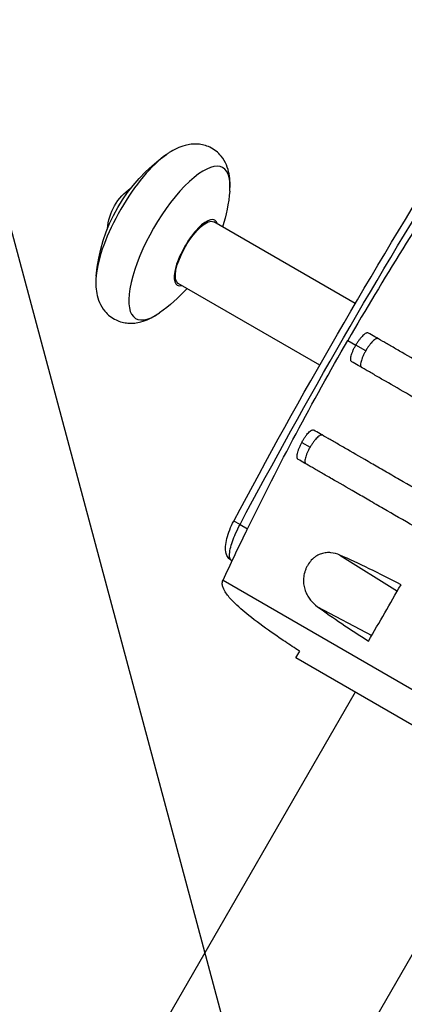
# Model space of a CAD drawing. Units: millimetres. Extents: x -6135 to 4895, y -3660 to 6397.
# Drawn here: x 1545 to 1707, y 1784 to 2199 of the extents above; entities that cross this region are included whole.
import ezdxf

# ---------------------------------------------------------------- set-up
doc = ezdxf.new("R2010")
doc.units = ezdxf.units.MM
doc.header["$LTSCALE"] = 20
doc.layers.add('2d', color=230, linetype='Continuous')
doc.layers.add('AS-Free_Space_Hatch', color=31, linetype='Continuous')

msp = doc.modelspace()

# ---------------------------------------------------------------- hatches: boundary and pattern name
at = {"layer": 'AS-Free_Space_Hatch'}
h = msp.add_hatch(dxfattribs=at)
h.set_pattern_fill('ANSI31', color=256, scale=100, angle=60)
h.set_pattern_definition([(105, (937.04, -541), (-306.681, -82.175), [])])
edge = h.paths.add_edge_path()
edge.add_line((901.31, -520.89), (3462.12, 3914.56))
edge.add_arc((3029.1, 4164.56), 500, 330, 510)
edge.add_line((2596.09, 4414.56), (35.28, -20.89))
edge.add_arc((468.29, -270.89), 500, 150, 330)

# ---------------------------------------------------------------- linework, layer by layer
at = {"layer": '2d'}
for p, q in [((1686.71, 2079.58), (1627.01, 2114.05)), ((1671.71, 2053.6), (1612.01, 2088.07)), ((1691.16, 2077.01), (1691.16, 2077.01)), ((1683.59, 2064.06), (1686.98, 2062.1)), ((1691.16, 2059.69), (1686.98, 2062.1)), ((1676.16, 2051.03), (1676.16, 2051.03)), ((1664.18, 2021), (1667.66, 2018.98)), ((1638.11, 1986.39), (1635.46, 1987.8)), ((1638.11, 1986.39), (1641.29, 1984.56)), ((1634.47, 1971.17), (1634.76, 1971.01)), ((1680.22, 1973.42), (1704.49, 1958.27)), ((1630.92, 1962.83), (1821.44, 1852.83)), ((1670.8, 1951.67), (1693.66, 1939.5)), ((1661.66, 1930.08), (1663.27, 1932.87)), ((1777.7, 1863.08), (1661.66, 1930.08)), ((1686.73, 1915.6), (490.57, -156.21)), ((1752.63, 1877.55), (556.47, -194.26))]:
    msp.add_line(p, q, dxfattribs=at)
at = {"layer": '2d', "extrusion": (0, 0, -1)}
for centre, radius, start, end in [((-1647.14, 2085.11), 70, 4.921, 55.079), ((-3948.24, 756.56), 2620.1, 28.02925, 31.97075), ((-3948.24, 756.56), 2617.1, 28.02925, 31.97075), ((-1605.08, 2109.39), 23, 4.266, 55.734), ((-1564.02, 2133.09), 70, 184.921, 197.6264), ((-1564.02, 2133.09), 70, 222.3736, 235.079)]:
    msp.add_arc(centre, radius, start, end, dxfattribs=at)
at = {"layer": '2d'}
for centre, major_axis, start_param, end_param in [((1598.65, 2113.1), (18.37, 31.83), 0.63112, 2.510473), ((1612.5, 2105.1), (18.38, 31.83), -0.63112, 3.772713), ((1619.51, 2101.06), (7.93, 13.73), -0.32898, 3.470573)]:
    msp.add_ellipse(centre, major_axis=major_axis, ratio=0.34202, start_param=start_param, end_param=end_param, dxfattribs=at)
at = {"layer": '2d', "extrusion": (0, 0, -1)}
msp.add_ellipse((1619.51, 2101.06), major_axis=(7.5, 12.99), ratio=0.34202, start_param=3.141593, end_param=6.283185, dxfattribs=at)
at = {"layer": '2d'}
for points, knots in [([(1633.76, 2127.09), (1633.97, 2129.48), (1633.95, 2131.85), (1633.02, 2136.77), (1632.09, 2139.43), (1628.86, 2143.34), (1627.22, 2144.66), (1623.74, 2146.32), (1621.98, 2146.74), (1618.35, 2147.01), (1616.54, 2146.76), (1612.4, 2145.66), (1610.27, 2144.58), (1607.85, 2143.04), (1607.46, 2142.78), (1607.06, 2142.5)], [2.510473, 2.510473, 2.510473, 2.510473, 2.762921, 2.762921, 3.015369, 3.015369, 3.168352, 3.168352, 3.305238, 3.305238, 3.470039, 3.470039, 3.722487, 3.722487, 3.772713, 3.772713, 3.772713, 3.772713]), ([(1577.39, 2091.11), (1577.19, 2088.71), (1577.2, 2086.35), (1578.13, 2081.43), (1579.06, 2078.77), (1582.3, 2074.86), (1583.94, 2073.54), (1587.42, 2071.88), (1589.18, 2071.46), (1592.8, 2071.19), (1594.62, 2071.44), (1598.75, 2072.54), (1600.88, 2073.62), (1603.3, 2075.16), (1603.7, 2075.42), (1604.09, 2075.7)], [5.652065, 5.652065, 5.652065, 5.652065, 5.904513, 5.904513, 6.156961, 6.156961, 6.309945, 6.309945, 6.446831, 6.446831, 6.611631, 6.611631, 6.864079, 6.864079, 6.914305, 6.914305, 6.914305, 6.914305]), ([(1692.24, 2067.15), (1692.12, 2067.22), (1691.97, 2067.25), (1691.73, 2067.24), (1691.64, 2067.22), (1691.46, 2067.18), (1691.36, 2067.14), (1691.07, 2067.01), (1690.86, 2066.88), (1690.42, 2066.55), (1690.18, 2066.35), (1689.7, 2065.88), (1689.46, 2065.61), (1689.08, 2065.17), (1688.95, 2065.01), (1688.7, 2064.69), (1688.57, 2064.53), (1688.2, 2064.01), (1687.95, 2063.65), (1687.45, 2062.89), (1687.21, 2062.5), (1686.98, 2062.1)], [0, 0, 0, 0, 0.00136744, 0.00136744, 0.00205117, 0.00205117, 0.00273489, 0.00273489, 0.00410233, 0.00410233, 0.00546978, 0.00546978, 0.00683722, 0.00683722, 0.00752094, 0.00752094, 0.00820467, 0.00820467, 0.00957211, 0.00957211, 0.01093956, 0.01093956, 0.01093956, 0.01093956]), ([(1786.68, 2012.62), (1785.38, 2013.37), (1784.07, 2014.13), (1781.47, 2015.63), (1780.17, 2016.38), (1776.29, 2018.62), (1773.73, 2020.1), (1766.09, 2024.51), (1761.07, 2027.41), (1754.9, 2030.97), (1753.67, 2031.68), (1751.22, 2033.1), (1750, 2033.8), (1746.39, 2035.88), (1744.04, 2037.24), (1737.13, 2041.23), (1732.73, 2043.77), (1727.48, 2046.8), (1726.44, 2047.4), (1724.39, 2048.59), (1723.38, 2049.17), (1720.39, 2050.9), (1718.47, 2052), (1712.96, 2055.19), (1709.59, 2057.13), (1704.99, 2059.78), (1703.54, 2060.63), (1701.47, 2061.82), (1700.8, 2062.2), (1699.51, 2062.95), (1698.89, 2063.31), (1695.9, 2065.03), (1693.89, 2066.2), (1692.24, 2067.15)], [0.1518334, 0.1518334, 0.1518334, 0.1518334, 0.156295, 0.156295, 0.1607566, 0.1607566, 0.1696798, 0.1696798, 0.1875262, 0.1875262, 0.1919878, 0.1919878, 0.1964494, 0.1964494, 0.2053726, 0.2053726, 0.2232189, 0.2232189, 0.2276805, 0.2276805, 0.2321421, 0.2321421, 0.2410653, 0.2410653, 0.2589117, 0.2589117, 0.2678349, 0.2678349, 0.2722965, 0.2722965, 0.2767581, 0.2767581, 0.2946045, 0.2946045, 0.2946045, 0.2946045]), ([(1685.24, 2055.02), (1685.12, 2055.09), (1685.02, 2055.2), (1684.91, 2055.42), (1684.87, 2055.5), (1684.83, 2055.69), (1684.81, 2055.79), (1684.78, 2056.11), (1684.78, 2056.35), (1684.85, 2056.9), (1684.91, 2057.21), (1685.07, 2057.86), (1685.18, 2058.2), (1685.37, 2058.75), (1685.45, 2058.94), (1685.6, 2059.32), (1685.68, 2059.51), (1685.93, 2060.09), (1686.12, 2060.49), (1686.53, 2061.3), (1686.75, 2061.7), (1686.98, 2062.1)], [0, 0, 0, 0, 0.00136744, 0.00136744, 0.00205117, 0.00205117, 0.00273489, 0.00273489, 0.00410233, 0.00410233, 0.00546978, 0.00546978, 0.00683722, 0.00683722, 0.00752094, 0.00752094, 0.00820467, 0.00820467, 0.00957211, 0.00957211, 0.01093956, 0.01093956, 0.01093956, 0.01093956]), ([(1696.42, 2064.74), (1696.29, 2064.81), (1696.15, 2064.84), (1695.9, 2064.83), (1695.81, 2064.82), (1695.63, 2064.77), (1695.54, 2064.73), (1695.24, 2064.6), (1695.03, 2064.47), (1694.59, 2064.14), (1694.36, 2063.94), (1693.88, 2063.47), (1693.63, 2063.2), (1693.26, 2062.76), (1693.13, 2062.6), (1692.88, 2062.28), (1692.75, 2062.11), (1692.38, 2061.6), (1692.13, 2061.24), (1691.63, 2060.48), (1691.4, 2060.09), (1691.16, 2059.69)], [-0.01093955, -0.01093955, -0.01093955, -0.01093955, -0.00957211, -0.00957211, -0.00888838, -0.00888838, -0.00820466, -0.00820466, -0.00683722, -0.00683722, -0.00546977, -0.00546977, -0.00410233, -0.00410233, -0.00341861, -0.00341861, -0.00273489, -0.00273489, -0.00136744, -0.00136744, 0, 0, 0, 0]), ([(1691.16, 2059.69), (1690.93, 2059.29), (1690.72, 2058.89), (1690.41, 2058.29), (1690.31, 2058.09), (1690.12, 2057.69), (1690.03, 2057.49), (1689.77, 2056.91), (1689.62, 2056.53), (1689.36, 2055.8), (1689.25, 2055.45), (1689.08, 2054.8), (1689.02, 2054.5), (1688.97, 2054.09), (1688.96, 2053.95), (1688.96, 2053.71), (1688.96, 2053.59), (1688.99, 2053.27), (1689.04, 2053.09), (1689.19, 2052.8), (1689.29, 2052.68), (1689.42, 2052.61)], [0, 0, 0, 0, 0.00136745, 0.00136745, 0.00205117, 0.00205117, 0.0027349, 0.0027349, 0.00410235, 0.00410235, 0.00546979, 0.00546979, 0.00683724, 0.00683724, 0.00752097, 0.00752097, 0.00820469, 0.00820469, 0.00957214, 0.00957214, 0.01093959, 0.01093959, 0.01093959, 0.01093959]), ([(1779.68, 2000.5), (1778.38, 2001.25), (1777.07, 2002.01), (1774.47, 2003.51), (1773.17, 2004.26), (1769.29, 2006.5), (1766.73, 2007.98), (1759.09, 2012.39), (1754.07, 2015.28), (1747.9, 2018.85), (1746.67, 2019.56), (1744.22, 2020.97), (1743, 2021.68), (1739.39, 2023.76), (1737.04, 2025.12), (1730.13, 2029.11), (1725.73, 2031.65), (1720.48, 2034.68), (1719.44, 2035.28), (1717.39, 2036.46), (1716.38, 2037.05), (1713.39, 2038.77), (1711.47, 2039.88), (1705.96, 2043.06), (1702.59, 2045.01), (1697.99, 2047.66), (1696.54, 2048.5), (1694.47, 2049.69), (1693.8, 2050.08), (1692.51, 2050.82), (1691.89, 2051.18), (1688.9, 2052.91), (1686.89, 2054.07), (1685.24, 2055.02)], [0.1518334, 0.1518334, 0.1518334, 0.1518334, 0.156295, 0.156295, 0.1607566, 0.1607566, 0.1696798, 0.1696798, 0.1875262, 0.1875262, 0.1919878, 0.1919878, 0.1964494, 0.1964494, 0.2053726, 0.2053726, 0.2232189, 0.2232189, 0.2276805, 0.2276805, 0.2321421, 0.2321421, 0.2410653, 0.2410653, 0.2589117, 0.2589117, 0.2678349, 0.2678349, 0.2722965, 0.2722965, 0.2767581, 0.2767581, 0.2946045, 0.2946045, 0.2946045, 0.2946045]), ([(1664.18, 2021), (1664.39, 2021.4), (1664.62, 2021.8), (1664.96, 2022.37), (1665.08, 2022.56), (1665.32, 2022.93), (1665.44, 2023.12), (1665.8, 2023.64), (1666.04, 2023.97), (1666.51, 2024.57), (1666.75, 2024.85), (1667.21, 2025.33), (1667.44, 2025.54), (1667.76, 2025.79), (1667.87, 2025.87), (1668.07, 2026), (1668.17, 2026.06), (1668.45, 2026.2), (1668.63, 2026.25), (1668.96, 2026.27), (1669.1, 2026.24), (1669.23, 2026.16)], [0, 0, 0, 0, 0.00136751, 0.00136751, 0.00205126, 0.00205126, 0.00273501, 0.00273501, 0.00410252, 0.00410252, 0.00547002, 0.00547002, 0.00683753, 0.00683753, 0.00752128, 0.00752128, 0.00820503, 0.00820503, 0.00957254, 0.00957254, 0.01094005, 0.01094005, 0.01094005, 0.01094005]), ([(1672.92, 2024.03), (1672.79, 2024.11), (1672.65, 2024.14), (1672.4, 2024.13), (1672.31, 2024.11), (1672.13, 2024.06), (1672.04, 2024.03), (1671.74, 2023.9), (1671.53, 2023.77), (1671.09, 2023.44), (1670.86, 2023.23), (1670.38, 2022.76), (1670.13, 2022.5), (1669.76, 2022.05), (1669.63, 2021.9), (1669.38, 2021.58), (1669.25, 2021.41), (1668.88, 2020.9), (1668.63, 2020.53), (1668.13, 2019.77), (1667.9, 2019.38), (1667.66, 2018.98)], [0, 0, 0, 0, 0.00136746, 0.00136746, 0.00205118, 0.00205118, 0.00273491, 0.00273491, 0.00410237, 0.00410237, 0.00546982, 0.00546982, 0.00683728, 0.00683728, 0.007521, 0.007521, 0.00820473, 0.00820473, 0.00957219, 0.00957219, 0.01093964, 0.01093964, 0.01093964, 0.01093964]), ([(1763.18, 1971.92), (1761.89, 1972.67), (1760.58, 1973.42), (1757.99, 1974.91), (1756.7, 1975.66), (1752.85, 1977.89), (1750.3, 1979.36), (1742.7, 1983.75), (1737.7, 1986.63), (1731.56, 1990.18), (1730.34, 1990.88), (1727.9, 1992.29), (1726.69, 1992.99), (1723.09, 1995.06), (1720.75, 1996.42), (1713.88, 2000.39), (1709.49, 2002.92), (1704.27, 2005.93), (1703.24, 2006.53), (1701.2, 2007.71), (1700.19, 2008.29), (1697.21, 2010.01), (1695.31, 2011.11), (1689.82, 2014.28), (1686.47, 2016.21), (1681.9, 2018.85), (1680.45, 2019.68), (1678.4, 2020.87), (1677.73, 2021.25), (1676.45, 2021.99), (1675.83, 2022.35), (1672.86, 2024.07), (1670.86, 2025.22), (1669.23, 2026.16)], [0.1509382, 0.1509382, 0.1509382, 0.1509382, 0.1553769, 0.1553769, 0.1598155, 0.1598155, 0.1686928, 0.1686928, 0.1864475, 0.1864475, 0.1908861, 0.1908861, 0.1953248, 0.1953248, 0.2042021, 0.2042021, 0.2219568, 0.2219568, 0.2263954, 0.2263954, 0.2308341, 0.2308341, 0.2397114, 0.2397114, 0.2574661, 0.2574661, 0.2663434, 0.2663434, 0.2707821, 0.2707821, 0.2752207, 0.2752207, 0.2929754, 0.2929754, 0.2929754, 0.2929754]), ([(1662.64, 2013.8), (1662.52, 2013.87), (1662.41, 2013.98), (1662.3, 2014.2), (1662.27, 2014.29), (1662.21, 2014.47), (1662.19, 2014.57), (1662.16, 2014.9), (1662.16, 2015.15), (1662.2, 2015.7), (1662.26, 2016.01), (1662.4, 2016.67), (1662.5, 2017.03), (1662.68, 2017.58), (1662.74, 2017.78), (1662.88, 2018.16), (1662.96, 2018.36), (1663.19, 2018.95), (1663.37, 2019.36), (1663.75, 2020.18), (1663.96, 2020.59), (1664.18, 2021)], [0, 0, 0, 0, 0.00136819, 0.00136819, 0.00205229, 0.00205229, 0.00273639, 0.00273639, 0.00410458, 0.00410458, 0.00547277, 0.00547277, 0.00684097, 0.00684097, 0.00752506, 0.00752506, 0.00820916, 0.00820916, 0.00957735, 0.00957735, 0.01094554, 0.01094554, 0.01094554, 0.01094554]), ([(1667.66, 2018.98), (1667.43, 2018.58), (1667.22, 2018.18), (1666.91, 2017.58), (1666.81, 2017.39), (1666.62, 2016.99), (1666.53, 2016.79), (1666.27, 2016.2), (1666.12, 2015.83), (1665.86, 2015.1), (1665.75, 2014.75), (1665.58, 2014.1), (1665.52, 2013.8), (1665.47, 2013.38), (1665.46, 2013.25), (1665.46, 2013.01), (1665.46, 2012.89), (1665.49, 2012.57), (1665.54, 2012.39), (1665.69, 2012.09), (1665.79, 2011.98), (1665.92, 2011.91)], [0, 0, 0, 0, 0.00136745, 0.00136745, 0.00205117, 0.00205117, 0.0027349, 0.0027349, 0.00410235, 0.00410235, 0.00546979, 0.00546979, 0.00683724, 0.00683724, 0.00752097, 0.00752097, 0.00820469, 0.00820469, 0.00957214, 0.00957214, 0.0109256, 0.0109256, 0.0109256, 0.0109256]), ([(1756.18, 1959.8), (1754.89, 1960.54), (1753.6, 1961.29), (1751.02, 1962.78), (1749.73, 1963.52), (1745.89, 1965.73), (1743.35, 1967.2), (1735.79, 1971.57), (1730.82, 1974.44), (1724.7, 1977.97), (1723.48, 1978.67), (1721.06, 1980.08), (1719.85, 1980.77), (1716.27, 1982.84), (1713.94, 1984.18), (1707.09, 1988.14), (1702.73, 1990.66), (1696.48, 1994.26), (1694.45, 1995.43), (1690.5, 1997.72), (1688.6, 1998.81), (1683.14, 2001.97), (1679.8, 2003.89), (1675.25, 2006.52), (1673.81, 2007.35), (1671.77, 2008.53), (1671.1, 2008.91), (1669.83, 2009.65), (1669.21, 2010.01), (1666.26, 2011.71), (1664.26, 2012.86), (1662.64, 2013.8)], [0.1501653, 0.1501653, 0.1501653, 0.1501653, 0.154584, 0.154584, 0.1590027, 0.1590027, 0.1678401, 0.1678401, 0.1855149, 0.1855149, 0.1899336, 0.1899336, 0.1943523, 0.1943523, 0.2031897, 0.2031897, 0.2208646, 0.2208646, 0.229702, 0.229702, 0.2385394, 0.2385394, 0.2562142, 0.2562142, 0.2650516, 0.2650516, 0.2694703, 0.2694703, 0.273889, 0.273889, 0.2915638, 0.2915638, 0.2915638, 0.2915638]), ([(1634.47, 1971.17), (1633.93, 1971.49), (1633.46, 1971.92), (1632.7, 1972.95), (1632.44, 1973.55), (1631.99, 1975.12), (1631.94, 1976.09), (1632.06, 1978.16), (1632.25, 1979.28), (1632.84, 1981.62), (1633.25, 1982.86), (1634.24, 1985.34), (1634.82, 1986.59), (1635.46, 1987.8)], [0, 0, 0, 0, 1.846066, 1.846066, 4.096965, 4.096965, 7.861034, 7.861034, 11.750211, 11.750211, 15.639387, 15.639387, 19.445882, 19.445882, 19.445882, 19.445882]), ([(1634.47, 1971.17), (1634.31, 1971.27), (1634.18, 1971.4), (1633.82, 1971.94), (1633.69, 1972.5), (1633.65, 1973.99), (1633.76, 1974.96), (1634.21, 1977.02), (1634.51, 1978.09), (1635.28, 1980.3), (1635.73, 1981.45), (1636.81, 1983.87), (1637.43, 1985.14), (1638.11, 1986.39)], [0, 0, 0, 0, 1.721329, 1.721329, 5.448632, 5.448632, 9.422491, 9.422491, 12.815776, 12.815776, 16.032618, 16.032618, 19.445882, 19.445882, 19.445882, 19.445882]), ([(1680.22, 1973.42), (1679, 1973.95), (1677.74, 1974.31), (1676.12, 1974.47), (1675.79, 1974.49), (1675.13, 1974.49), (1674.8, 1974.48), (1673.79, 1974.38), (1673.13, 1974.25), (1672.13, 1973.93), (1671.79, 1973.8), (1671.12, 1973.5), (1670.8, 1973.33), (1670.15, 1972.94), (1669.84, 1972.73), (1669.21, 1972.25), (1668.9, 1971.99), (1668.02, 1971.14), (1667.49, 1970.5), (1666.89, 1969.59), (1666.78, 1969.41), (1666.55, 1969.03), (1666.45, 1968.84), (1666.15, 1968.26), (1665.96, 1967.86), (1665.64, 1967.05), (1665.5, 1966.63), (1665.26, 1965.8), (1665.16, 1965.38), (1665.01, 1964.54), (1664.96, 1964.13), (1664.89, 1963.3), (1664.87, 1962.89), (1664.88, 1961.69), (1664.97, 1960.92), (1665.26, 1959.42), (1665.47, 1958.72), (1665.99, 1957.38), (1666.3, 1956.75), (1666.83, 1955.85), (1667.02, 1955.55), (1667.42, 1954.99), (1667.62, 1954.72), (1668.7, 1953.4), (1669.69, 1952.48), (1670.8, 1951.67)], [0, 0, 0, 0, 0.00518686, 0.00518686, 0.00648358, 0.00648358, 0.00778029, 0.00778029, 0.01037373, 0.01037373, 0.01167044, 0.01167044, 0.01296716, 0.01296716, 0.01426387, 0.01426387, 0.01556059, 0.01556059, 0.01815402, 0.01815402, 0.01880238, 0.01880238, 0.01945073, 0.01945073, 0.02074745, 0.02074745, 0.02204417, 0.02204417, 0.02334088, 0.02334088, 0.0246376, 0.0246376, 0.02593431, 0.02593431, 0.02852774, 0.02852774, 0.03112118, 0.03112118, 0.03371461, 0.03371461, 0.03501132, 0.03501132, 0.03630804, 0.03630804, 0.0414949, 0.0414949, 0.0414949, 0.0414949]), ([(1706.03, 1960.94), (1701.41, 1963.37), (1696.95, 1965.62), (1688.34, 1969.78), (1684.2, 1971.69), (1680.22, 1973.42)], [0, 0, 0, 0, 0.01683384, 0.01683384, 0.03366768, 0.03366768, 0.03366768, 0.03366768]), ([(1663.27, 1932.87), (1662.96, 1933.07), (1662.64, 1933.27), (1660.43, 1934.71), (1658.39, 1936.05), (1654.65, 1938.58), (1652.95, 1939.74), (1648.03, 1943.19), (1644.84, 1945.52), (1639.48, 1949.83), (1637.21, 1951.75), (1634.07, 1954.99), (1633.03, 1956.16), (1631.68, 1958.16), (1631.25, 1958.91), (1630.79, 1960.17), (1630.66, 1960.66), (1630.61, 1961.42), (1630.62, 1961.7), (1630.7, 1962.27), (1630.79, 1962.56), (1630.92, 1962.83)], [0.701773, 0.701773, 0.701773, 0.701773, 0.823857, 0.823857, 1.56321, 1.56321, 2.179999, 2.179999, 3.3867, 3.3867, 4.304751, 4.304751, 4.786898, 4.786898, 5.050054, 5.050054, 5.199044, 5.199044, 5.282617, 5.282617, 5.372044, 5.372044, 5.372044, 5.372044]), ([(1670.8, 1951.67), (1674.02, 1949.33), (1677.43, 1946.95), (1684.59, 1942.12), (1688.36, 1939.66), (1692.31, 1937.16)], [0, 0, 0, 0, 0.01510749, 0.01510749, 0.03021498, 0.03021498, 0.03021498, 0.03021498])]:
    msp.add_open_spline(points, degree=3, knots=knots, dxfattribs=at)
for points in [[(1731.29, 2140.45), (1714.5, 2115.53), (1698.6, 2090.06), (1683.59, 2064.06)], [(1641.29, 1984.56), (1654.47, 2011.55), (1668.58, 2038.06), (1683.59, 2064.06)], [(1630.92, 1962.83), (1634.1, 1969.66), (1637.34, 1976.47), (1640.64, 1983.24)], [(1640.64, 1983.24), (1640.85, 1983.68), (1641.07, 1984.12), (1641.29, 1984.56)], [(1692.31, 1937.16), (1696.88, 1945.08), (1701.45, 1953), (1706.03, 1960.94)]]:
    msp.add_open_spline(points, degree=3, dxfattribs=at)

doc.saveas('drawing.dxf')
